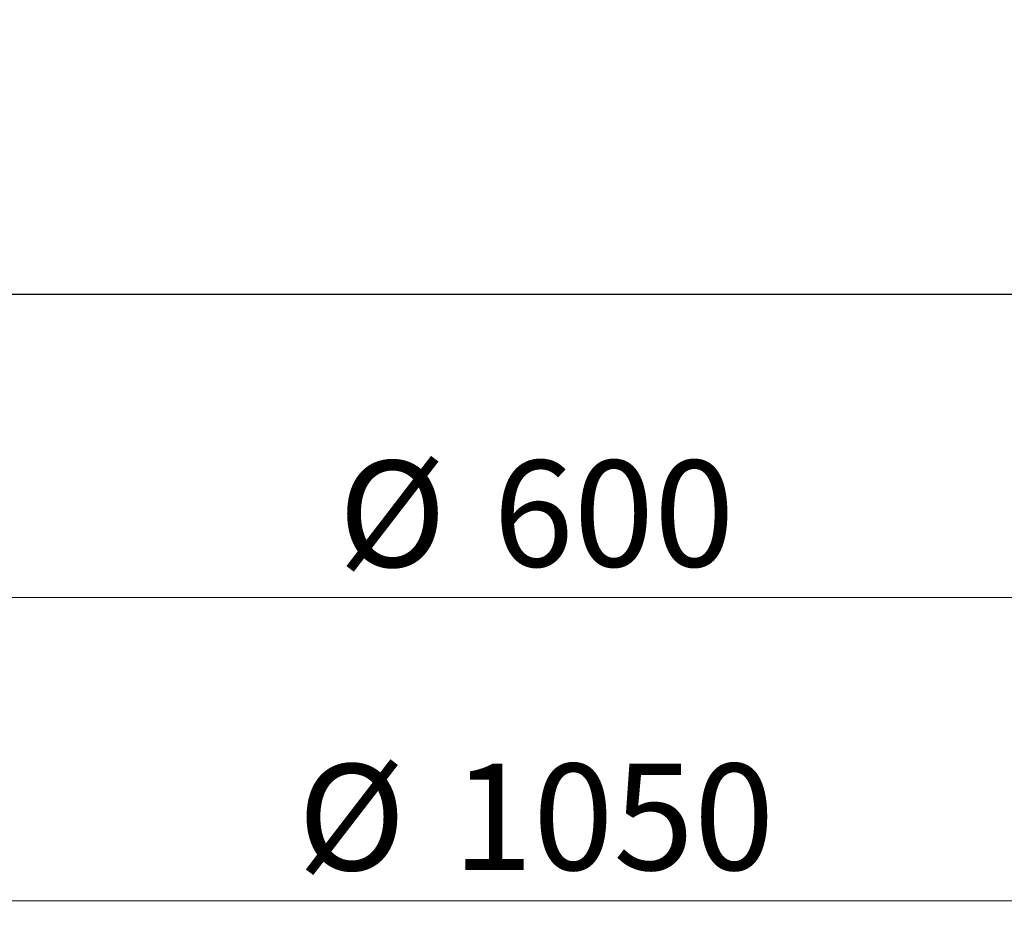
# Model space of a CAD drawing. Units: millimetres. Extents: x 0 to 420, y 0 to 297.
# Drawn here: x 110 to 143, y 198 to 228 of the extents above; entities that cross this region are included whole.
import ezdxf

# ---------------------------------------------------------------- set-up
doc = ezdxf.new("R2010")
doc.units = ezdxf.units.MM
doc.styles.add('SLDTEXTSTYLE0', font='TXT', dxfattribs={"width": 0.605})
doc.dimstyles.new('SLDDIMSTYLE1', dxfattribs={"dimtxt": 3.5, "dimasz": 3.5, "dimexe": 0, "dimexo": 0.0625, "dimgap": 0.875, "dimtad": 1, "dimlfac": 7, "dimrnd": 1e-09, "dimzin": 12, "dimdsep": 46, "dimtxsty": 'SLDTEXTSTYLE0', "dimsah": 1, "dimcen": 0.09, "dimadec": 0, "dimazin": 3, "dimtfac": 1, "dimtdec": 3, "dimtofl": 0, "dimtmove": 0, "dimatfit": 3, "dimfxl": 1, "dimfrac": 2, "dimtolj": 1, "dimtzin": 12, "dimarcsym": 0})

# ---------------------------------------------------------------- blocks, each defined once
blk = doc.blocks.new('_D_1')
at = {"color": 7, "linetype": 'Continuous', "lineweight": 0}
for p, q in [((84.622, 218.565), (84.622, 207.665)), ((170.337, 218.565), (170.337, 207.665)), ((84.622, 208.665), (170.337, 208.665))]:
    blk.add_line(p, q, dxfattribs=at)
at = {"color": 7, "linetype": 'Continuous', "lineweight": 18}
for points in [[(84.622, 208.665), (88.122, 208.127), (88.122, 209.204)], [(170.337, 208.665), (166.837, 209.204), (166.837, 208.127)]]:
    blk.add_solid(points, dxfattribs=at)
at = {"color": 7, "linetype": 'Continuous', "lineweight": 18, "char_height": 3.5, "attachment_point": 1, "style": 'SLDTEXTSTYLE0'}
for s, insert in [('%%c', (120.918, 213.177)), ('600', (126.021, 213.187))]:
    blk.add_mtext(s, dxfattribs=dict(at, insert=insert))
blk = doc.blocks.new('_D_2')
at = {"color": 7, "linetype": 'Continuous', "lineweight": 0}
for p, q in [((52.48, 218.565), (52.48, 197.665)), ((202.48, 218.565), (202.48, 197.665)), ((202.48, 198.665), (52.48, 198.665))]:
    blk.add_line(p, q, dxfattribs=at)
at = {"color": 7, "linetype": 'Continuous', "lineweight": 18}
for points in [[(52.48, 198.665), (55.98, 198.127), (55.98, 199.204)], [(202.48, 198.665), (198.98, 199.204), (198.98, 198.127)]]:
    blk.add_solid(points, dxfattribs=at)
at = {"color": 7, "linetype": 'Continuous', "lineweight": 18, "char_height": 3.5, "attachment_point": 1, "style": 'SLDTEXTSTYLE0'}
for s, insert in [('%%c', (119.581, 203.177)), ('1050', (124.684, 203.187))]:
    blk.add_mtext(s, dxfattribs=dict(at, insert=insert))
blk = doc.blocks.new('_D_4')
at = {"color": 7, "linetype": 'Continuous', "lineweight": 0}
for p, q in [((79.026, 247.237), (228.426, 247.237)), ((227.426, 247.237), (227.426, 218.665)), ((202.58, 218.665), (228.426, 218.665))]:
    blk.add_line(p, q, dxfattribs=at)
at = {"color": 7, "linetype": 'Continuous', "lineweight": 18}
for points in [[(227.426, 247.237), (226.887, 243.737), (227.964, 243.737)], [(227.426, 218.665), (227.964, 222.165), (226.887, 222.165)]]:
    blk.add_solid(points, dxfattribs=at)
at = {"color": 7, "linetype": 'Continuous', "lineweight": 18, "insert": (222.914, 228.94), "char_height": 3.5, "attachment_point": 1, "rotation": 90, "style": 'SLDTEXTSTYLE0'}
blk.add_mtext('200', dxfattribs=at)

msp = doc.modelspace()

# ---------------------------------------------------------------- linework, layer by layer
at = {"color": 7, "linetype": 'Continuous', "lineweight": 25}
msp.add_line((84.6224, 218.6652), (170.3367, 218.6652), dxfattribs=at)

# ---------------------------------------------------------------- dimensions: what is measured, and where the dimension line sits
at = {"color": 7, "linetype": 'Continuous', "lineweight": 18}
dim = msp.add_linear_dim(base=(227.4259, 218.6652), p1=(78.9255, 247.2366), p2=(202.4796, 218.6652), angle=90, dimstyle='SLDDIMSTYLE1', dxfattribs=at)
dim.commit()
dim.dimension.update_dxf_attribs({"geometry": '_D_4', "text_midpoint": (227.4259, 232.9509), "dimtype": 160})
for base, p1, p2, picture, middle in [((52.4796, 198.6652), (202.4796, 218.6652), (52.4796, 218.6652), '_D_2', (127.4796, 198.6652)), ((170.3367, 208.6652), (84.6224, 218.6652), (170.3367, 218.6652), '_D_1', (127.4796, 208.6652))]:
    dim = msp.add_linear_dim(base=base, p1=p1, p2=p2, text='%%c<>', dimstyle='SLDDIMSTYLE1', dxfattribs=at)
    dim.commit()
    dim.dimension.update_dxf_attribs({"geometry": picture, "text_midpoint": middle, "dimtype": 160})

doc.saveas('drawing.dxf')
